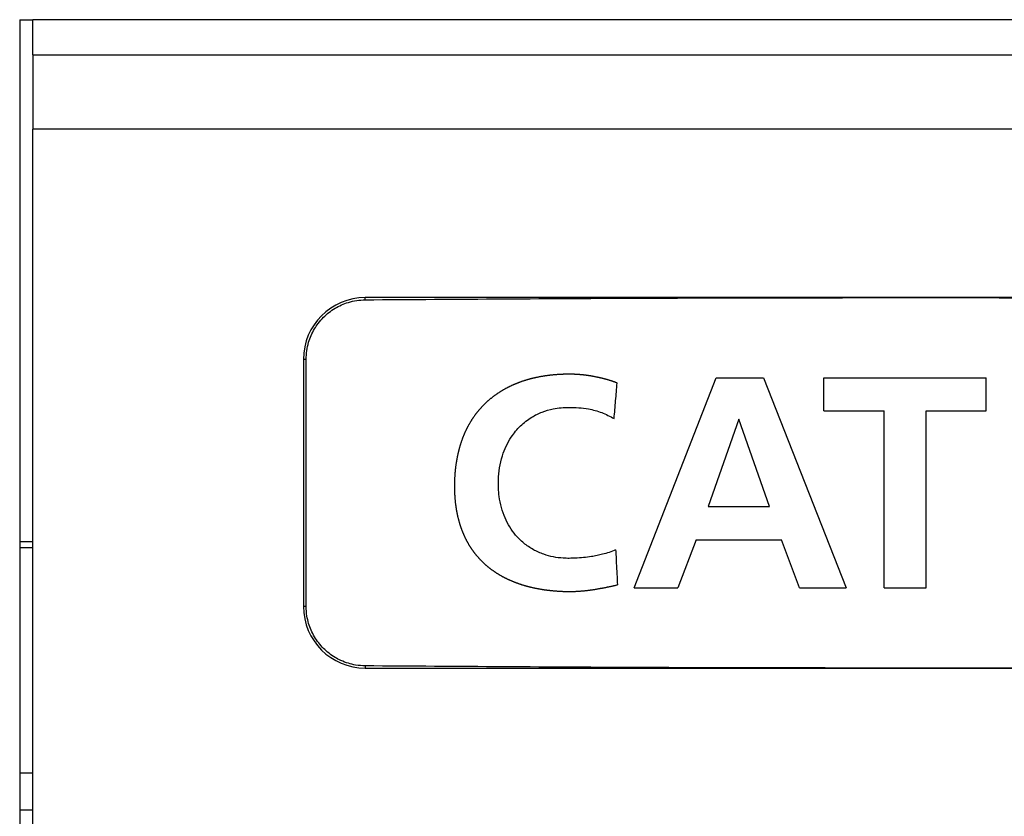
# Model space of a CAD drawing. Units: inches. Extents: x -27.7 to 26.7, y -5 to 9.8.
# Drawn here: x -23.5 to -23.2, y -1.5 to -1.2 of the extents above; entities that cross this region are included whole.
import ezdxf

# ---------------------------------------------------------------- set-up
doc = ezdxf.new("R2010")
doc.units = ezdxf.units.IN
doc.header["$MEASUREMENT"] = 0

# ---------------------------------------------------------------- blocks, each defined once
blk = doc.blocks.new('57355_support__194', base_point=(-23.52133, -1.45158))
at = {"color": 7, "linetype": 'Continuous'}
for p, q in [((-23.51708, -1.37858), (-23.52133, -1.37858)), ((-22.93833, -1.37858), (-22.94208, -1.37858)), ((-23.51708, -1.45158), (-23.52133, -1.45158)), ((-22.93833, -1.45158), (-22.94208, -1.45158))]:
    blk.add_line(p, q, dxfattribs=at)
blk = doc.blocks.new('59070_5ebody__196', base_point=(-23.52133, -1.87758))
at = {"color": 7, "linetype": 'Continuous'}
for p, q in [((-23.52133, -1.20758), (-23.51708, -1.20758)), ((-23.51708, -1.21901), (-23.51708, -1.20758)), ((-23.46951, -1.20758), (-23.51708, -1.20758)), ((-22.98965, -1.20758), (-23.46951, -1.20758)), ((-23.51708, -1.21901), (-22.94208, -1.21901)), ((-23.51708, -1.21901), (-23.51708, -1.24301)), ((-23.51708, -1.37658), (-23.51708, -1.24301)), ((-22.94208, -1.24301), (-23.51708, -1.24301)), ((-23.22941, -1.29758), (-23.40941, -1.29758)), ((-23.04941, -1.29758), (-23.22941, -1.29758)), ((-23.42941, -1.31758), (-23.42941, -1.39758)), ((-23.42853, -1.39758), (-23.42853, -1.31758)), ((-23.32224, -1.39158), (-23.29575, -1.32358)), ((-23.29575, -1.32358), (-23.28035, -1.32358)), ((-23.28035, -1.32358), (-23.25365, -1.39158)), ((-23.26082, -1.32358), (-23.20822, -1.32358)), ((-23.26082, -1.33429), (-23.26082, -1.32358)), ((-23.20822, -1.33429), (-23.20822, -1.32358)), ((-23.26082, -1.33429), (-23.24134, -1.33429)), ((-23.24134, -1.39158), (-23.24134, -1.33429)), ((-23.22769, -1.39158), (-23.22769, -1.33429)), ((-23.22769, -1.33429), (-23.20822, -1.33429)), ((-23.28834, -1.33695), (-23.29828, -1.36528)), ((-23.27841, -1.36528), (-23.28834, -1.33695)), ((-23.29828, -1.36528), (-23.27841, -1.36528)), ((-23.52133, -1.37658), (-23.51708, -1.37658)), ((-23.51708, -1.46358), (-23.51708, -1.37658)), ((-23.30218, -1.37599), (-23.30812, -1.39158)), ((-23.30218, -1.37599), (-23.2746, -1.37599)), ((-23.26875, -1.39158), (-23.2746, -1.37599)), ((-23.32224, -1.39158), (-23.30812, -1.39158)), ((-23.26875, -1.39158), (-23.25365, -1.39158)), ((-23.24134, -1.39158), (-23.22769, -1.39158)), ((-23.40941, -1.41758), (-23.22941, -1.41758)), ((-23.22941, -1.41758), (-23.04941, -1.41758)), ((-23.51708, -1.46358), (-23.52133, -1.46358)), ((-23.51708, -1.87758), (-23.51708, -1.46358))]:
    blk.add_line(p, q, dxfattribs=at)
at = {"color": 124, "linetype": 'Continuous'}
for p, q in [((-23.40941, -1.29829), (-23.40941, -1.29758)), ((-23.42853, -1.31758), (-23.42941, -1.31758)), ((-23.42853, -1.39758), (-23.42941, -1.39758)), ((-23.40941, -1.41686), (-23.40941, -1.41758))]:
    blk.add_line(p, q, dxfattribs=at)
at = {"color": 7, "linetype": 'Continuous'}
for centre, start, end in [((-23.40941, -1.31758), 90, 180), ((-23.40941, -1.39758), 180, -90)]:
    blk.add_arc(centre, 0.02, start, end, dxfattribs=at)
for points, knots in [([(-23.40941, -1.29829), (-23.37944, -1.29808), (-23.31944, -1.29767), (-23.25944, -1.29761), (-23.22941, -1.29758)], [0, 0, 0, 0, 0.089909, 0.1800018, 0.1800018, 0.1800018, 0.1800018]), ([(-23.22941, -1.29758), (-23.19938, -1.29761), (-23.13938, -1.29767), (-23.07938, -1.29808), (-23.04941, -1.29829)], [0, 0, 0, 0, 0.0900928, 0.1800018, 0.1800018, 0.1800018, 0.1800018]), ([(-23.42853, -1.31758), (-23.4285, -1.31665), (-23.42842, -1.31478), (-23.42782, -1.31218), (-23.42696, -1.30981), (-23.42591, -1.30777), (-23.42458, -1.30579), (-23.4225, -1.3034), (-23.41929, -1.30088), (-23.41552, -1.29922), (-23.41218, -1.29843), (-23.41033, -1.29834), (-23.40941, -1.29829)], [0, 0, 0, 0, 0.002795, 0.00558997, 0.0079658, 0.01034156, 0.01246131, 0.01509816, 0.01983227, 0.02456593, 0.02733069, 0.0300954, 0.0300954, 0.0300954, 0.0300954]), ([(-23.32779, -1.32525), (-23.32788, -1.32521), (-23.32805, -1.32515), (-23.32831, -1.32505), (-23.32857, -1.32495), (-23.32883, -1.32486), (-23.32909, -1.32477), (-23.32935, -1.32468), (-23.32962, -1.32459), (-23.32988, -1.32451), (-23.33015, -1.32442), (-23.33041, -1.32434), (-23.33068, -1.32426), (-23.33094, -1.32419), (-23.33121, -1.32411), (-23.33148, -1.32404), (-23.33175, -1.32397), (-23.33202, -1.3239), (-23.33229, -1.32383), (-23.33255, -1.32376), (-23.33282, -1.3237), (-23.3331, -1.32363), (-23.33337, -1.32357), (-23.33364, -1.32351), (-23.33391, -1.32345), (-23.33419, -1.32339), (-23.33447, -1.32333), (-23.33476, -1.32327), (-23.33505, -1.32322), (-23.33535, -1.32316), (-23.33564, -1.32311), (-23.33593, -1.32305), (-23.33623, -1.323), (-23.33652, -1.32295), (-23.33681, -1.32291), (-23.33711, -1.32286), (-23.3374, -1.32282), (-23.3377, -1.32278), (-23.33799, -1.32274), (-23.33828, -1.3227), (-23.33858, -1.32267), (-23.33888, -1.32263), (-23.33917, -1.3226), (-23.33947, -1.32257), (-23.33976, -1.32255), (-23.34006, -1.32252), (-23.34035, -1.3225), (-23.34063, -1.32248), (-23.34092, -1.32247), (-23.34121, -1.32245), (-23.34149, -1.32244), (-23.34178, -1.32243), (-23.34207, -1.32242), (-23.34236, -1.32241), (-23.34264, -1.32241), (-23.34293, -1.3224), (-23.34322, -1.3224), (-23.34351, -1.3224), (-23.3438, -1.3224), (-23.3441, -1.32241), (-23.34442, -1.32241), (-23.34475, -1.32242), (-23.34508, -1.32243), (-23.34541, -1.32244), (-23.34575, -1.32245), (-23.34608, -1.32247), (-23.34641, -1.32248), (-23.34674, -1.3225), (-23.34708, -1.32252), (-23.34741, -1.32255), (-23.34774, -1.32257), (-23.34807, -1.3226), (-23.34841, -1.32263), (-23.34874, -1.32266), (-23.34907, -1.3227), (-23.3494, -1.32273), (-23.34973, -1.32277), (-23.35006, -1.32281), (-23.35039, -1.32286), (-23.35072, -1.3229), (-23.35105, -1.32295), (-23.35137, -1.323), (-23.35167, -1.32304), (-23.35196, -1.32309), (-23.35225, -1.32314), (-23.35254, -1.32319), (-23.35283, -1.32324), (-23.35311, -1.3233), (-23.3534, -1.32335), (-23.35369, -1.32341), (-23.35398, -1.32347), (-23.35426, -1.32353), (-23.35455, -1.3236), (-23.35484, -1.32366), (-23.35512, -1.32373), (-23.35541, -1.3238), (-23.35569, -1.32387), (-23.35597, -1.32394), (-23.35626, -1.32402), (-23.35654, -1.3241), (-23.35682, -1.32418), (-23.3571, -1.32426), (-23.35738, -1.32434), (-23.35766, -1.32443), (-23.35794, -1.32452), (-23.35822, -1.32461), (-23.3585, -1.3247), (-23.35878, -1.3248), (-23.35905, -1.32489), (-23.35933, -1.32499), (-23.3596, -1.32509), (-23.35988, -1.3252), (-23.36015, -1.3253), (-23.36042, -1.32541), (-23.36069, -1.32552), (-23.36096, -1.32563), (-23.36122, -1.32575), (-23.36149, -1.32586), (-23.36175, -1.32598), (-23.36201, -1.3261), (-23.36227, -1.32622), (-23.36253, -1.32635), (-23.36279, -1.32648), (-23.36305, -1.32661), (-23.36331, -1.32674), (-23.36356, -1.32687), (-23.36382, -1.32701), (-23.36407, -1.32714), (-23.36432, -1.32728), (-23.36458, -1.32743), (-23.36482, -1.32757), (-23.36507, -1.32772), (-23.36532, -1.32787), (-23.36557, -1.32802), (-23.36581, -1.32817), (-23.36605, -1.32833), (-23.36629, -1.32849), (-23.36653, -1.32865), (-23.36677, -1.32881), (-23.36701, -1.32897), (-23.36724, -1.32914), (-23.36748, -1.32931), (-23.36772, -1.32949), (-23.36795, -1.32966), (-23.36819, -1.32984), (-23.36842, -1.33003), (-23.36866, -1.33021), (-23.36889, -1.3304), (-23.36911, -1.33059), (-23.36934, -1.33078), (-23.36956, -1.33097), (-23.36979, -1.33117), (-23.37001, -1.33137), (-23.37023, -1.33157), (-23.37044, -1.33177), (-23.37066, -1.33197), (-23.37087, -1.33218), (-23.37108, -1.33239), (-23.37129, -1.3326), (-23.37149, -1.33281), (-23.3717, -1.33303), (-23.3719, -1.33325), (-23.3721, -1.33347), (-23.37229, -1.33369), (-23.37248, -1.3339), (-23.37266, -1.33412), (-23.37285, -1.33434), (-23.37303, -1.33456), (-23.3732, -1.33478), (-23.37338, -1.33501), (-23.37355, -1.33524), (-23.37373, -1.33546), (-23.37389, -1.33569), (-23.37406, -1.33592), (-23.37423, -1.33616), (-23.37439, -1.33639), (-23.37455, -1.33663), (-23.37471, -1.33687), (-23.37486, -1.3371), (-23.37502, -1.33735), (-23.37517, -1.33759), (-23.37532, -1.33783), (-23.37546, -1.33808), (-23.37561, -1.33832), (-23.37575, -1.33857), (-23.37589, -1.33882), (-23.37603, -1.33907), (-23.37616, -1.33932), (-23.37629, -1.33957), (-23.37642, -1.33983), (-23.37655, -1.34008), (-23.37668, -1.34033), (-23.3768, -1.34059), (-23.37692, -1.34084), (-23.37704, -1.3411), (-23.37715, -1.34136), (-23.37727, -1.34162), (-23.37738, -1.34187), (-23.37749, -1.34213), (-23.37759, -1.3424), (-23.3777, -1.34266), (-23.3778, -1.34292), (-23.3779, -1.34318), (-23.378, -1.34345), (-23.37809, -1.34371), (-23.37819, -1.34398), (-23.37828, -1.34425), (-23.37837, -1.34451), (-23.37846, -1.34478), (-23.37854, -1.34505), (-23.37863, -1.34532), (-23.37871, -1.34559), (-23.37879, -1.34586), (-23.37886, -1.34613), (-23.37894, -1.3464), (-23.37901, -1.34668), (-23.37909, -1.34695), (-23.37916, -1.34723), (-23.37923, -1.34752), (-23.3793, -1.34783), (-23.37938, -1.34813), (-23.37944, -1.34843), (-23.37951, -1.34874), (-23.37957, -1.34904), (-23.37964, -1.34935), (-23.3797, -1.34965), (-23.37975, -1.34996), (-23.37981, -1.35027), (-23.37986, -1.35057), (-23.37991, -1.35088), (-23.37996, -1.35119), (-23.38001, -1.35149), (-23.38005, -1.3518), (-23.38009, -1.35211), (-23.38014, -1.35242), (-23.38017, -1.35273), (-23.38021, -1.35304), (-23.38024, -1.35335), (-23.38028, -1.35366), (-23.38031, -1.35397), (-23.38033, -1.35428), (-23.38036, -1.35459), (-23.38038, -1.3549), (-23.3804, -1.35521), (-23.38042, -1.35552), (-23.38044, -1.35583), (-23.38046, -1.35614), (-23.38047, -1.35646), (-23.38049, -1.35677), (-23.3805, -1.35709), (-23.3805, -1.35741), (-23.38051, -1.35773), (-23.38051, -1.35804), (-23.38052, -1.35836), (-23.38052, -1.35868), (-23.38051, -1.359), (-23.38051, -1.35931), (-23.38051, -1.35963), (-23.3805, -1.35994), (-23.38049, -1.36024), (-23.38048, -1.36054), (-23.38047, -1.36083), (-23.38045, -1.36113), (-23.38044, -1.36142), (-23.38042, -1.36172), (-23.3804, -1.36201), (-23.38038, -1.36231), (-23.38036, -1.3626), (-23.38033, -1.3629), (-23.38031, -1.36319), (-23.38028, -1.36349), (-23.38025, -1.36378), (-23.38022, -1.36408), (-23.38018, -1.36437), (-23.38014, -1.36466), (-23.38011, -1.36496), (-23.38006, -1.36525), (-23.38002, -1.36554), (-23.37998, -1.36584), (-23.37993, -1.36613), (-23.37988, -1.36642), (-23.37983, -1.3667), (-23.37978, -1.36698), (-23.37973, -1.36725), (-23.37967, -1.36751), (-23.37962, -1.36778), (-23.37956, -1.36804), (-23.3795, -1.36831), (-23.37944, -1.36858), (-23.37938, -1.36884), (-23.37931, -1.3691), (-23.37924, -1.36937), (-23.37917, -1.36963), (-23.3791, -1.3699), (-23.37903, -1.37016), (-23.37895, -1.37042), (-23.37888, -1.37068), (-23.3788, -1.37094), (-23.37871, -1.3712), (-23.37863, -1.37146), (-23.37854, -1.37172), (-23.37846, -1.37198), (-23.37837, -1.37223), (-23.37827, -1.37249), (-23.37818, -1.37274), (-23.37808, -1.373), (-23.37798, -1.37325), (-23.37788, -1.3735), (-23.37778, -1.37376), (-23.37768, -1.37401), (-23.37757, -1.37426), (-23.37746, -1.37451), (-23.37735, -1.37475), (-23.37723, -1.375), (-23.37712, -1.37524), (-23.377, -1.37549), (-23.37688, -1.37573), (-23.37675, -1.37597), (-23.37663, -1.37622), (-23.3765, -1.37645), (-23.37637, -1.37669), (-23.37624, -1.37693), (-23.37611, -1.37716), (-23.37597, -1.37739), (-23.37584, -1.37762), (-23.3757, -1.37784), (-23.37556, -1.37807), (-23.37541, -1.37829), (-23.37527, -1.37852), (-23.37512, -1.37874), (-23.37497, -1.37896), (-23.37482, -1.37917), (-23.37467, -1.37939), (-23.37452, -1.37961), (-23.37436, -1.37982), (-23.3742, -1.38003), (-23.37404, -1.38024), (-23.37387, -1.38045), (-23.37371, -1.38066), (-23.37354, -1.38087), (-23.37337, -1.38107), (-23.3732, -1.38127), (-23.37303, -1.38147), (-23.37285, -1.38167), (-23.37268, -1.38187), (-23.3725, -1.38207), (-23.37232, -1.38226), (-23.37213, -1.38246), (-23.37194, -1.38265), (-23.37174, -1.38285), (-23.37154, -1.38305), (-23.37134, -1.38325), (-23.37114, -1.38344), (-23.37094, -1.38363), (-23.37073, -1.38382), (-23.37052, -1.38401), (-23.37031, -1.38419), (-23.3701, -1.38437), (-23.36988, -1.38455), (-23.36967, -1.38473), (-23.36945, -1.38491), (-23.36923, -1.38508), (-23.36901, -1.38526), (-23.36879, -1.38543), (-23.36857, -1.38559), (-23.36834, -1.38576), (-23.36811, -1.38592), (-23.36788, -1.38609), (-23.36765, -1.38625), (-23.36742, -1.3864), (-23.36719, -1.38656), (-23.36696, -1.38671), (-23.36672, -1.38686), (-23.36648, -1.38701), (-23.36624, -1.38716), (-23.366, -1.3873), (-23.36576, -1.38745), (-23.36552, -1.38759), (-23.36528, -1.38772), (-23.36503, -1.38786), (-23.36479, -1.38799), (-23.36454, -1.38812), (-23.3643, -1.38825), (-23.36405, -1.38837), (-23.3638, -1.3885), (-23.36355, -1.38862), (-23.3633, -1.38874), (-23.36305, -1.38886), (-23.3628, -1.38897), (-23.36254, -1.38909), (-23.36229, -1.3892), (-23.36204, -1.38931), (-23.36178, -1.38941), (-23.36152, -1.38952), (-23.36127, -1.38962), (-23.36101, -1.38972), (-23.36075, -1.38982), (-23.36049, -1.38992), (-23.36023, -1.39001), (-23.35997, -1.39011), (-23.35971, -1.3902), (-23.35944, -1.39029), (-23.35918, -1.39038), (-23.35891, -1.39047), (-23.35862, -1.39056), (-23.35833, -1.39065), (-23.35804, -1.39074), (-23.35774, -1.39082), (-23.35745, -1.39091), (-23.35715, -1.39099), (-23.35686, -1.39107), (-23.35656, -1.39115), (-23.35626, -1.39122), (-23.35596, -1.3913), (-23.35567, -1.39137), (-23.35537, -1.39144), (-23.35507, -1.39151), (-23.35477, -1.39157), (-23.35447, -1.39164), (-23.35417, -1.3917), (-23.35387, -1.39176), (-23.35356, -1.39182), (-23.35326, -1.39187), (-23.35296, -1.39193), (-23.35266, -1.39198), (-23.35236, -1.39203), (-23.35204, -1.39208), (-23.35172, -1.39213), (-23.35139, -1.39218), (-23.35106, -1.39223), (-23.35073, -1.39227), (-23.3504, -1.39231), (-23.35007, -1.39235), (-23.34974, -1.39239), (-23.3494, -1.39243), (-23.34907, -1.39246), (-23.34874, -1.3925), (-23.34841, -1.39253), (-23.34808, -1.39256), (-23.34774, -1.39258), (-23.34741, -1.39261), (-23.34708, -1.39263), (-23.34674, -1.39265), (-23.34641, -1.39267), (-23.34608, -1.39269), (-23.34575, -1.3927), (-23.34542, -1.39272), (-23.34509, -1.39273), (-23.34476, -1.39274), (-23.34443, -1.39275), (-23.3441, -1.39275), (-23.34377, -1.39276), (-23.34344, -1.39276), (-23.34311, -1.39276), (-23.34278, -1.39276), (-23.34245, -1.39275), (-23.34211, -1.39275), (-23.34178, -1.39274), (-23.34145, -1.39273), (-23.34113, -1.39271), (-23.3408, -1.3927), (-23.34047, -1.39268), (-23.34015, -1.39266), (-23.33982, -1.39263), (-23.33949, -1.39261), (-23.33917, -1.39258), (-23.33884, -1.39255), (-23.33852, -1.39252), (-23.33819, -1.39249), (-23.33787, -1.39245), (-23.33754, -1.39242), (-23.33722, -1.39238), (-23.33689, -1.39234), (-23.33657, -1.3923), (-23.33625, -1.39225), (-23.33592, -1.39221), (-23.33558, -1.39216), (-23.33522, -1.3921), (-23.33484, -1.39204), (-23.33447, -1.39198), (-23.33409, -1.39192), (-23.33371, -1.39185), (-23.33333, -1.39178), (-23.33296, -1.39171), (-23.33258, -1.39164), (-23.33221, -1.39157), (-23.33183, -1.3915), (-23.33145, -1.39142), (-23.33108, -1.39135), (-23.3307, -1.39127), (-23.33033, -1.39119), (-23.32995, -1.39111), (-23.32958, -1.39103), (-23.32921, -1.39095), (-23.32883, -1.39087), (-23.32846, -1.39079), (-23.32808, -1.3907), (-23.32783, -1.39065), (-23.32771, -1.39062), (-23.32771, -1.39062), (-23.32771, -1.39062)], [0, 0, 0, 0, 0.0002778, 0.0005555, 0.0008332, 0.0011108, 0.0013883, 0.0016658, 0.0019433, 0.0022207, 0.0024982, 0.0027756, 0.0030531, 0.0033306, 0.0036081, 0.0038856, 0.0041631, 0.0044407, 0.0047184, 0.004996, 0.0052737, 0.0055514, 0.0058292, 0.006107, 0.0063848, 0.0066626, 0.0069601, 0.0072576, 0.0075551, 0.0078525, 0.00815, 0.0084474, 0.0087449, 0.0090423, 0.0093397, 0.009637, 0.0099343, 0.0102316, 0.0105289, 0.0108261, 0.0111233, 0.0114205, 0.0117177, 0.0120148, 0.0123119, 0.0126091, 0.0128966, 0.0131842, 0.0134718, 0.0137594, 0.014047, 0.0143347, 0.0146223, 0.01491, 0.0151977, 0.0154854, 0.0157731, 0.0160608, 0.0163486, 0.0166363, 0.0169693, 0.0173023, 0.0176354, 0.0179684, 0.0183014, 0.0186343, 0.0189673, 0.0193003, 0.0196333, 0.0199664, 0.0202994, 0.0206324, 0.0209655, 0.0212986, 0.0216317, 0.0219649, 0.0222981, 0.0226314, 0.0229647, 0.0232981, 0.0236315, 0.023965, 0.024258, 0.024551, 0.0248441, 0.0251372, 0.0254304, 0.0257235, 0.0260167, 0.0263099, 0.0266031, 0.0268963, 0.0271895, 0.0274827, 0.0277758, 0.028069, 0.0283621, 0.0286552, 0.0289483, 0.0292414, 0.0295344, 0.0298274, 0.0301204, 0.0304134, 0.0307063, 0.0309993, 0.0312922, 0.031585, 0.0318779, 0.0321708, 0.0324636, 0.0327565, 0.0330494, 0.0333423, 0.0336352, 0.0339236, 0.034212, 0.0345005, 0.034789, 0.0350775, 0.035366, 0.0356545, 0.035943, 0.0362316, 0.0365201, 0.0368086, 0.0370972, 0.0373857, 0.0376742, 0.0379628, 0.0382513, 0.0385398, 0.0388283, 0.0391169, 0.0394054, 0.0396939, 0.0399824, 0.0402708, 0.0405593, 0.0408478, 0.0411363, 0.0414248, 0.0417213, 0.0420177, 0.0423142, 0.0426107, 0.0429071, 0.0432036, 0.0435, 0.0437964, 0.0440928, 0.0443892, 0.0446856, 0.044982, 0.0452783, 0.0455746, 0.045871, 0.0461673, 0.0464636, 0.0467599, 0.0470563, 0.0473526, 0.0476489, 0.0479453, 0.0482304, 0.0485154, 0.0488006, 0.0490857, 0.0493709, 0.0496561, 0.0499413, 0.0502266, 0.0505118, 0.0507972, 0.0510825, 0.0513678, 0.0516532, 0.0519386, 0.052224, 0.0525094, 0.0527948, 0.0530802, 0.0533656, 0.053651, 0.0539364, 0.0542218, 0.0545071, 0.0547924, 0.0550777, 0.055363, 0.0556481, 0.0559303, 0.0562124, 0.0564944, 0.0567765, 0.0570585, 0.0573404, 0.0576224, 0.0579044, 0.0581863, 0.0584683, 0.0587503, 0.0590323, 0.0593143, 0.0595963, 0.0598783, 0.0601603, 0.0604424, 0.0607244, 0.0610065, 0.0612886, 0.0615707, 0.0618528, 0.0621349, 0.0624171, 0.0626992, 0.0629813, 0.0632634, 0.0635748, 0.0638861, 0.0641974, 0.0645087, 0.06482, 0.0651313, 0.0654426, 0.0657539, 0.0660652, 0.0663765, 0.0666878, 0.0669991, 0.0673104, 0.0676216, 0.0679329, 0.0682442, 0.0685555, 0.0688667, 0.069178, 0.0694892, 0.0698004, 0.0701116, 0.0704228, 0.070734, 0.0710451, 0.0713562, 0.0716673, 0.0719783, 0.0722893, 0.0726069, 0.0729246, 0.0732422, 0.0735597, 0.0738773, 0.0741948, 0.0745123, 0.0748298, 0.0751472, 0.0754647, 0.0757822, 0.0760997, 0.0763952, 0.0766908, 0.0769863, 0.0772819, 0.0775775, 0.077873, 0.0781686, 0.0784642, 0.0787599, 0.0790555, 0.0793512, 0.0796469, 0.0799426, 0.0802384, 0.0805342, 0.0808301, 0.081126, 0.0814221, 0.0817181, 0.0820143, 0.0823106, 0.082607, 0.0829035, 0.0831753, 0.0834472, 0.0837192, 0.0839913, 0.0842634, 0.0845356, 0.0848078, 0.0850801, 0.0853525, 0.0856248, 0.0858972, 0.0861696, 0.086442, 0.0867144, 0.0869868, 0.0872592, 0.0875315, 0.0878039, 0.0880762, 0.0883484, 0.0886207, 0.0888929, 0.089165, 0.0894371, 0.0897092, 0.0899812, 0.0902531, 0.090525, 0.0907969, 0.0910687, 0.0913404, 0.0916121, 0.0918838, 0.0921554, 0.092427, 0.0926985, 0.0929701, 0.0932416, 0.093513, 0.0937845, 0.0940498, 0.0943151, 0.0945804, 0.0948457, 0.095111, 0.0953763, 0.0956416, 0.0959069, 0.0961722, 0.0964375, 0.0967028, 0.0969681, 0.0972334, 0.0974988, 0.0977641, 0.0980294, 0.0982947, 0.09856, 0.0988254, 0.0990907, 0.0993561, 0.0996214, 0.0998868, 0.1001522, 0.1004176, 0.100683, 0.1009628, 0.1012425, 0.1015223, 0.1018021, 0.102082, 0.1023618, 0.1026417, 0.1029216, 0.1032016, 0.1034816, 0.1037616, 0.1040416, 0.1043217, 0.1046018, 0.1048818, 0.105162, 0.1054421, 0.1057222, 0.1060023, 0.1062825, 0.1065626, 0.1068427, 0.1071228, 0.1074029, 0.1076829, 0.1079629, 0.1082429, 0.1085228, 0.1088027, 0.1090826, 0.1093623, 0.109642, 0.1099197, 0.1101972, 0.1104748, 0.1107522, 0.1110297, 0.1113071, 0.1115844, 0.1118618, 0.1121391, 0.1124164, 0.1126937, 0.112971, 0.1132483, 0.1135256, 0.1138029, 0.1140802, 0.1143574, 0.1146347, 0.114912, 0.1151893, 0.1154666, 0.1157439, 0.1160211, 0.1162984, 0.1166054, 0.1169123, 0.1172193, 0.1175262, 0.1178332, 0.1181401, 0.1184471, 0.118754, 0.119061, 0.1193679, 0.1196749, 0.1199819, 0.1202888, 0.1205958, 0.1209028, 0.1212097, 0.1215167, 0.1218237, 0.1221306, 0.1224376, 0.1227445, 0.1230514, 0.1233583, 0.1236922, 0.124026, 0.1243599, 0.1246937, 0.1250275, 0.1253613, 0.1256951, 0.1260289, 0.1263627, 0.1266965, 0.1270303, 0.1273642, 0.127698, 0.1280318, 0.1283657, 0.1286995, 0.1290334, 0.129364, 0.1296946, 0.1300252, 0.1303559, 0.1306865, 0.1310171, 0.1313477, 0.1316782, 0.1320088, 0.1323394, 0.1326699, 0.1330004, 0.1333309, 0.1336614, 0.1339919, 0.1343224, 0.134649, 0.1349756, 0.1353022, 0.1356288, 0.1359555, 0.1362821, 0.1366088, 0.1369355, 0.1372622, 0.1375889, 0.1379156, 0.1382423, 0.138569, 0.1388958, 0.1392225, 0.1395491, 0.1398758, 0.1402588, 0.1406417, 0.1410246, 0.1414076, 0.1417905, 0.1421733, 0.1425562, 0.1429391, 0.1433221, 0.143705, 0.1440879, 0.1444708, 0.1448537, 0.1452367, 0.1456196, 0.1460025, 0.1463854, 0.1467683, 0.1471511, 0.1475339, 0.1479167, 0.1479176, 0.1479185, 0.1479185, 0.1479185, 0.1479185]), ([(-23.32878, -1.33673), (-23.3287, -1.33578), (-23.32854, -1.33387), (-23.32829, -1.331), (-23.32803, -1.32812), (-23.32787, -1.3262), (-23.32779, -1.32525)], [0, 0, 0, 0, 0.00283233, 0.00576079, 0.00864119, 0.01152158, 0.01152158, 0.01152158, 0.01152158]), ([(-23.3283, -1.37926), (-23.32899, -1.37955), (-23.33036, -1.38015), (-23.33239, -1.3807), (-23.33431, -1.38115), (-23.33637, -1.38153), (-23.33873, -1.38182), (-23.34113, -1.38198), (-23.34331, -1.38205), (-23.34569, -1.382), (-23.34846, -1.38163), (-23.35113, -1.3809), (-23.35328, -1.38007), (-23.35551, -1.37897), (-23.3581, -1.3772), (-23.36066, -1.37467), (-23.36266, -1.37189), (-23.36421, -1.36887), (-23.36537, -1.36556), (-23.36603, -1.3623), (-23.36629, -1.35932), (-23.36629, -1.35621), (-23.36596, -1.35267), (-23.3651, -1.34898), (-23.3638, -1.34565), (-23.36193, -1.34234), (-23.35923, -1.33905), (-23.35578, -1.33633), (-23.35213, -1.33454), (-23.3489, -1.33361), (-23.34597, -1.33322), (-23.34321, -1.3331), (-23.34024, -1.33318), (-23.33667, -1.33365), (-23.33275, -1.3347), (-23.3301, -1.33605), (-23.32878, -1.33673)], [0, 0, 0, 0, 0.0022349, 0.0044726, 0.0063076, 0.0081411, 0.0107769, 0.0134154, 0.0153697, 0.0173227, 0.0205283, 0.0237358, 0.0255924, 0.0274486, 0.0311898, 0.0349356, 0.0381847, 0.0414349, 0.045068, 0.048698, 0.0513645, 0.0540343, 0.0580259, 0.0620106, 0.0653595, 0.0687151, 0.0733766, 0.0780315, 0.081771, 0.0855052, 0.0880621, 0.0906218, 0.0937946, 0.0969629, 0.1014161, 0.1058649, 0.1058649, 0.1058649, 0.1058649]), ([(-23.3283, -1.37926), (-23.32825, -1.37999), (-23.32814, -1.38144), (-23.32806, -1.38406), (-23.32789, -1.38711), (-23.32777, -1.38942), (-23.32771, -1.39058)], [0, 0, 0, 0, 0.00219289, 0.00438598, 0.00786236, 0.01133874, 0.01133874, 0.01133874, 0.01133874]), ([(-23.32771, -1.39062), (-23.32771, -1.39062), (-23.32771, -1.39061), (-23.32771, -1.3906), (-23.32771, -1.39059), (-23.32771, -1.39058), (-23.32771, -1.39058)], [0, 0, 0, 0, 0.00000977551, 0.00001955102, 0.00002932653, 0.00003910205, 0.00003910205, 0.00003910205, 0.00003910205]), ([(-23.40941, -1.41686), (-23.41045, -1.41681), (-23.41229, -1.41671), (-23.41494, -1.41606), (-23.41718, -1.41522), (-23.41928, -1.41411), (-23.42117, -1.41281), (-23.42295, -1.41122), (-23.42452, -1.40943), (-23.42587, -1.40746), (-23.42696, -1.40535), (-23.42778, -1.40309), (-23.4284, -1.4005), (-23.42849, -1.39863), (-23.42853, -1.39758)], [0, 0, 0, 0, 0.0031161, 0.00552912, 0.00815146, 0.01026186, 0.01263831, 0.01501486, 0.0173932, 0.01977166, 0.02214744, 0.02452331, 0.02695863, 0.03011289, 0.03011289, 0.03011289, 0.03011289]), ([(-23.22941, -1.41758), (-23.25944, -1.41755), (-23.31944, -1.41749), (-23.37944, -1.41707), (-23.40941, -1.41686)], [0, 0, 0, 0, 0.0900928, 0.1800018, 0.1800018, 0.1800018, 0.1800018]), ([(-23.04941, -1.41686), (-23.07938, -1.41707), (-23.13938, -1.41749), (-23.19938, -1.41755), (-23.22941, -1.41758)], [0, 0, 0, 0, 0.089909, 0.1800018, 0.1800018, 0.1800018, 0.1800018])]:
    blk.add_open_spline(points, degree=3, knots=knots, dxfattribs=at)
blk = doc.blocks.new('5G108_jack_4__197', base_point=(-23.52133, -1.87758))
for name, p in [('59070_5ebody__196', (-23.52133, -1.87758)), ('57355_support__194', (-23.52133, -1.45158))]:
    blk.add_blockref(name, p)
blk = doc.blocks.new('5e_jack__214', base_point=(-25.57633, -1.87758))
blk.add_blockref('5G108_jack_4__197', (-23.52133, -1.87758))
blk = doc.blocks.new('5e_jack_assy_1__215', base_point=(-25.57633, -1.87758))
blk.add_blockref('5e_jack__214', (-25.57633, -1.87758))
blk = doc.blocks.new('57851-04__216', base_point=(-26.74183, -2.33258))
at = {"color": 7, "linetype": 'Continuous'}
for p, q in [((-23.52133, -1.20758), (-23.51708, -1.20758)), ((-23.52133, -1.20758), (-23.52133, -1.87758)), ((-23.46951, -1.20758), (-23.51708, -1.20758)), ((-22.98965, -1.20758), (-23.46951, -1.20758))]:
    blk.add_line(p, q, dxfattribs=at)
blk = doc.blocks.new('a1__217', base_point=(-26.74183, -2.33258))
for name, p in [('57851-04__216', (-26.74183, -2.33258)), ('5e_jack_assy_1__215', (-25.57633, -1.87758))]:
    blk.add_blockref(name, p)
blk = doc.blocks.new('3', base_point=(-17.24183, -1.47008))
blk.add_blockref('a1__217', (-26.74183, -2.33258))

msp = doc.modelspace()

# ---------------------------------------------------------------- block references
msp.add_blockref('3', (-17.24183, -1.47008))

doc.saveas('drawing.dxf')
